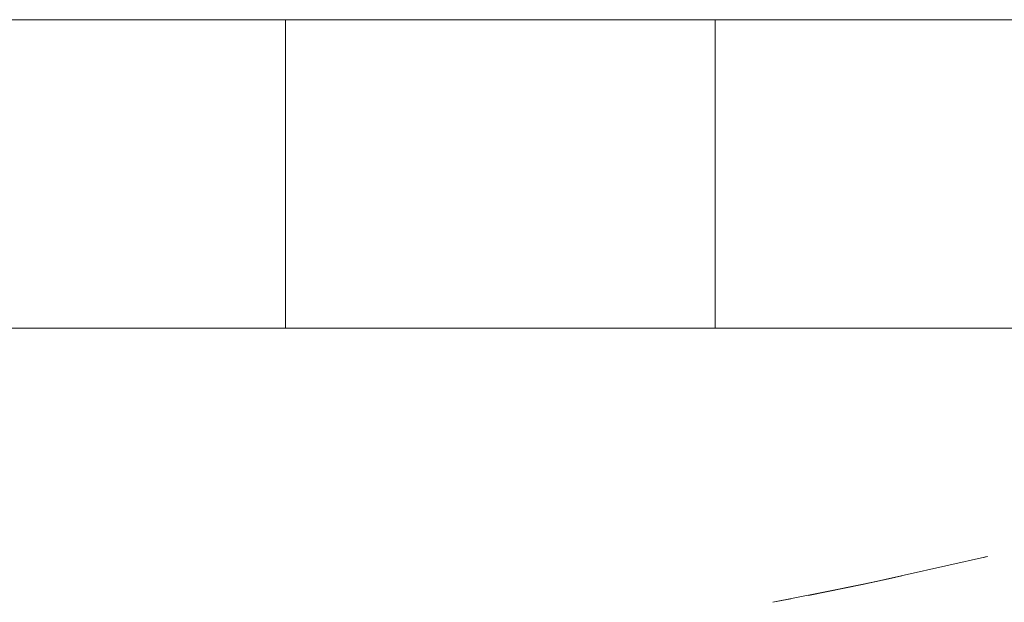
# Model space of a CAD drawing. Units: millimetres. Extents: x -2171 to 4549, y -2045 to 2707.
# Drawn here: x -1153 to -1137, y 552 to 561 of the extents above; entities that cross this region are included whole.
import ezdxf

# ---------------------------------------------------------------- set-up
doc = ezdxf.new("R2010")
doc.units = ezdxf.units.MM
doc.layers.add('A-GENM', color=13, linetype='Continuous', lineweight=9)
doc.layers.add('G-IMPT', color=8, linetype='Continuous', lineweight=9)

# ---------------------------------------------------------------- blocks, each defined once
blk = doc.blocks.new('tru - tru-420476-Level 1')
at = {"layer": 'A-GENM'}
blk.add_line((363.915, -25), (-375.795, -25), dxfattribs=at)
blk = doc.blocks.new('16 - nut_DWG-V6-Level 1')
at = {"layer": 'G-IMPT'}
for p, q in [((55.752, 73.067), (55.754, 73.065)), ((55.797, 73.021), (55.754, 73.065)), ((55.754, 73.065), (55.759, 73.06)), ((55.754, 73.065), (55.776, 73.042)), ((55.754, 73.065), (57.157, 71.625)), ((57.126, 71.657), (56.719, 72.082)), ((56.719, 72.082), (56.933, 71.86)), ((57.128, 71.655), (56.799, 71.999)), ((56.799, 71.999), (57.157, 71.625)), ((57.749, 70.995), (56.933, 71.86)), ((57.126, 71.657), (56.933, 71.86)), ((56.933, 71.86), (57.157, 71.625)), ((57.128, 71.655), (57.601, 71.153)), ((57.128, 71.655), (57.157, 71.625)), ((57.749, 70.995), (57.157, 71.625)), ((58.135, 70.577), (57.157, 71.625)), ((57.601, 71.153), (57.157, 71.625)), ((58.135, 70.577), (57.941, 70.788))]:
    blk.add_line(p, q, dxfattribs=at)
blk = doc.blocks.new('16 - 16-V7-Level 1')
at = {"zscale": -0.9999999999999999, "rotation": 58.29253060005347}
blk.add_blockref('16 - nut_DWG-V6-Level 1', (80.486, -77.442), dxfattribs=at)
blk = doc.blocks.new('logo2 - logo2-428855-Level 1')
at = {"layer": 'A-GENM'}
for p, q in [((-65.779, -0.084), (-65.779, 29.282)), ((-65.779, -6.823), (-65.779, -0.084)), ((-60.937, -0.084), (-65.779, -0.084)), ((-65.779, -36.565), (-65.779, -6.823)), ((-60.937, -6.823), (-65.779, -6.823))]:
    blk.add_line(p, q, dxfattribs=at)

msp = doc.modelspace()

# ---------------------------------------------------------------- block references
at = {"layer": 'A-GENM'}
msp.add_blockref('tru - tru-420476-Level 1', (-1089.999, 586.332), dxfattribs=at)
for name, p, rotation in [('16 - 16-V7-Level 1', (-1090.087, 561.303), 180), ('logo2 - logo2-428855-Level 1', (-1148.814, 622.27), 90.00000000000026)]:
    msp.add_blockref(name, p, dxfattribs=dict(at, rotation=rotation))

doc.saveas('drawing.dxf')
